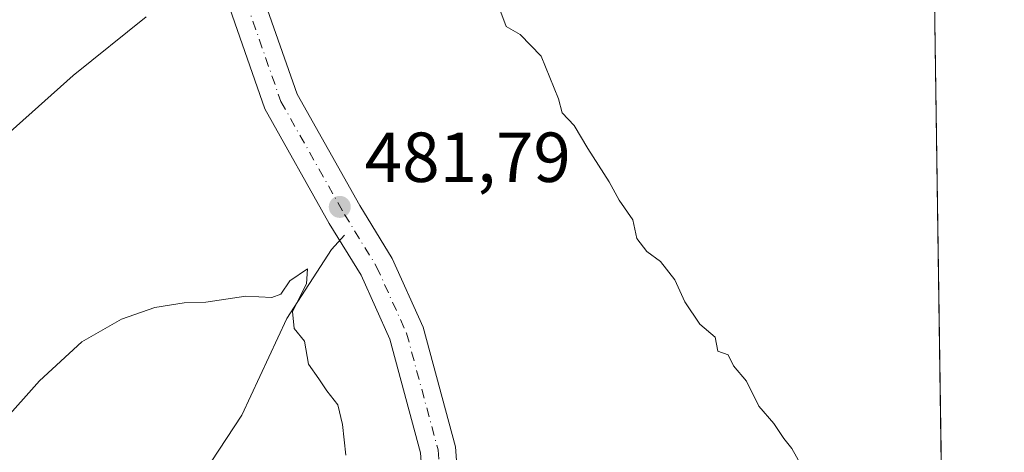
# Model space of a CAD drawing. Units: metres. Extents: x 597215 to 600670, y 4729115 to 4731478.
# Drawn here: x 600520 to 600660, y 4729779 to 4729840 of the extents above; entities that cross this region are included whole.
import ezdxf

# ---------------------------------------------------------------- set-up
doc = ezdxf.new("R2010")
doc.units = ezdxf.units.M
doc.header["$MEASUREMENT"] = 0
doc.linetypes.add('DGN Style 4', pattern=[2.6384748266838614, 1.318413404963828, -0.6592067024819142, 0.001648016756204785, -0.6592067024819142])
for name, color, linetype, lineweight in [('Carretera de calzada única Cxs', 7, 'Continuous', 13), ('Carretera de calzada única eje', 7, 'DGN Style 4', 0), ('Comarca CxS', 21, 'Continuous', 0), ('Comunidad Autónoma CxS', 142, 'Continuous', 0), ('Corriente natural lineal', 142, 'Continuous', 13), ('Cultivos herbáceos CxS', 92, 'Continuous', 0), ('Curva de nivel normal', 30, 'Continuous', 0), ('Municipio CxS', 4, 'Continuous', 0), ('Provincia CxS', 1, 'Continuous', 0), ('Punto de cota en terreno', 7, 'Continuous', 0), ('Rótulo de punto de cota en terreno', 7, 'Continuous', 0)]:
    doc.layers.add(name, color=color, linetype=linetype, lineweight=lineweight)
doc.styles.add('Style-Arial', font='txt')

# ---------------------------------------------------------------- blocks, each defined once
blk = doc.blocks.new('5PATER')
at = {"layer": 'Punto de cota en terreno', "linetype": 'Continuous', "lineweight": 0}
h = blk.add_hatch(color=51, dxfattribs=at)
edge = h.paths.add_edge_path()
edge.add_ellipse((0, 0), major_axis=(-0.1095731443231308, -0.1110710700762829), ratio=0.9994222409660322, start_angle=0, end_angle=360)

msp = doc.modelspace()

# ---------------------------------------------------------------- linework, layer by layer
at = {"layer": 'Carretera de calzada única Cxs', "color": 7, "linetype": 'Continuous', "lineweight": 13}
for points in [[(600588.3875000002, 4729700.0559, 480.5819999999949), (600587.8053000001, 4729703.2961, 480.7148000000016), (600585.0591000002, 4729713.292099999, 481.0442000000039), (600582.9480999997, 4729725.776699999, 481.5320999999968), (600579.6530999999, 4729747.779100001, 482.0629000000045), (600578.4797, 4729759.834100001, 481.8536000000022), (600577.1187000005, 4729778.782299999, 481.8702000000048), (600572.7880999995, 4729794.867900001, 482.3196000000025), (600568.7024999997, 4729803.9583, 482.335699999996), (600564.2106999997, 4729811.270300001, 481.8929000000062), (600555.0824999996, 4729827.486500001, 483.0298999999941), (600550.1315000001, 4729841.693700001, 484.5184000000008), (600542.5006999997, 4729865.3281, 487.2041999999929), (600533.5075000003, 4729893.6831, 489.3252999999968), (600529.1699000001, 4729906.801899999, 490.1772999999957), (600516.8879000006, 4729945.0241, 492.470100000006), (600508.7468999998, 4729970.8215, 495.2390000000014), (600503.8441000005, 4729985.008300001, 496.9768999999943), (600498.7723000003, 4729994.746300001, 498.0017999999982), (600492.5899, 4730001.9069, 499.023199999996)], [(600506.3712999999, 4729990.980900001, 497.501900000003), (600508.4493000006, 4729986.990499999, 497.0118999999977), (600513.4946999997, 4729972.390699999, 495.0347000000039), (600521.6520999996, 4729946.541300001, 492.3671999999933), (600533.9237000003, 4729908.351500001, 489.8285000000033), (600538.2642999999, 4729895.2237, 488.9498000000021), (600547.2629000006, 4729866.8521, 486.5011999999988), (600554.8718999998, 4729843.284700001, 484.2921999999963), (600559.6577000003, 4729829.551700001, 483.3366999999998), (600568.5210999995, 4729813.806100001, 482.6888999999938), (600573.1312999995, 4729806.301300001, 482.7526000000071), (600577.5122999996, 4729796.553300001, 482.7917000000016), (600582.0714999996, 4729779.618899999, 482.6778999999952), (600583.4622999998, 4729760.2555, 482.3420000000042), (600584.6171000004, 4729748.391899999, 482.3043999999937), (600587.8837000001, 4729726.579500001, 481.8338999999978), (600590.2921000002, 4729712.862299999, 481.3395000000019), (600591.5648999996, 4729708.229499999, 481.2222000000039), (600596.0835999995, 4729707.308800001, 481.4854999999953)], [(600554.8718999998, 4729843.284700001, 484.2921999999963), (600559.6577000003, 4729829.551700001, 483.3366999999998), (600568.5210999995, 4729813.806100001, 482.6888999999938), (600573.1312999995, 4729806.301300001, 482.7526000000071), (600577.5122999996, 4729796.553300001, 482.7917000000016), (600582.0714999996, 4729779.618899999, 482.6778999999952), (600583.4622999998, 4729760.2555, 482.3420000000042)], [(600577.1187000005, 4729778.782299999, 481.8702000000048), (600572.7880999995, 4729794.867900001, 482.3196000000025), (600568.7024999997, 4729803.9583, 482.335699999996), (600564.2106999997, 4729811.270300001, 481.8929000000062), (600555.0824999996, 4729827.486500001, 483.0298999999941), (600550.1315000001, 4729841.693700001, 484.5184000000008)]]:
    msp.add_polyline3d(points, dxfattribs=at)
at = {"layer": 'Carretera de calzada única eje', "color": 7, "linetype": 'DGN Style 4', "lineweight": 0}
msp.add_polyline3d([(600500.8548999997, 4729996.159499999, 498.0813000000053), (600506.1467000004, 4729985.999500001, 497.0155999999988), (600511.1209000006, 4729971.606100001, 495.168399999995), (600519.2701000003, 4729945.7827, 492.4431999999942), (600531.5466999998, 4729907.5767, 490.0427999999956), (600535.8859000001, 4729894.453299999, 489.1592999999993), (600544.8816999998, 4729866.090100001, 486.8331000000035), (600552.5016999999, 4729842.4891, 484.429099999994), (600557.3701, 4729828.519099999, 483.1585000000051), (600566.3658999996, 4729812.5383, 482.2494000000006), (600570.9168999996, 4729805.129899999, 482.4695999999968), (600575.1501000002, 4729795.710700001, 482.5087000000058), (600579.5950999996, 4729779.2007, 482.2825000000012), (600580.9709000001, 4729760.044700001, 482.1021999999939), (600582.1350999996, 4729748.0855, 482.2093000000023), (600585.4159000004, 4729726.178099999, 481.6907000000065), (600587.8501000004, 4729712.313899999, 481.1977000000043), (600590.4961000001, 4729702.6831, 480.8947999999946), (600592.7160999998, 4729698.524700001, 480.8975000000065), (600595.0850999998, 4729693.780099999, 480.873900000006)], dxfattribs=at)
at = {"layer": 'Comarca CxS', "color": 21, "linetype": 'Continuous', "lineweight": 0, "flags": 128}
msp.add_lwpolyline([(598934.8610115198, 4729139.6219463), (597247.4500007342, 4729115.459982679), (597214.9500007347, 4731428.809982655), (599306.7048797344, 4731458.765869435), (600626.0400007609, 4731477.659982651), (600659.7100007618, 4729164.319982676)], close=True, dxfattribs=at)
at = {"layer": 'Comunidad Autónoma CxS', "color": 142, "linetype": 'Continuous', "lineweight": 0, "flags": 128}
msp.add_lwpolyline([(598934.8610115198, 4729139.6219463), (597247.4500007342, 4729115.459982679), (597214.9500007347, 4731428.809982655), (599306.7048797344, 4731458.765869435), (600626.0400007609, 4731477.659982651), (600659.7100007618, 4729164.319982676)], close=True, dxfattribs=at)
at = {"layer": 'Corriente natural lineal', "color": 142, "linetype": 'Continuous', "lineweight": 13}
msp.add_polyline3d([(600566.3501000004, 4729809.5801, 481.8920000000071), (600564.5100999996, 4729807.550100001, 481.5), (600558.2301000003, 4729797.790100001, 480.3530000000028), (600551.8300999999, 4729784.110099999, 478.9934999999969), (600540.9101, 4729767.470100001, 477.5106999999989), (600538.2301000003, 4729762.9101, 477.129700000005), (600534.0701000001, 4729755.2301, 476.5258000000031), (600524.5100999996, 4729735.1501, 475.309500000003), (600523.2575000003, 4729733.0668, 474.9138999999996)], dxfattribs=at)
at = {"layer": 'Cultivos herbáceos CxS', "color": 92, "linetype": 'Continuous', "lineweight": 0, "extrusion": (0.001022449776748404, -0.07024952069976512, 0.997528926617122), "elevation": -331165.3594674986, "flags": 128}
msp.add_lwpolyline([(669419.6430727834, 4709081.978259532), (669419.6430727834, 4708904.462753151)], dxfattribs=at)
at = {"layer": 'Cultivos herbáceos CxS', "color": 92, "linetype": 'Continuous', "lineweight": 0}
msp.add_polyline3d([(600648.2120000003, 4729954.302999999, 498.7630999999965), (600650.7890999997, 4729777.244899999, 486.2914000000019), (600644.5931000002, 4729769.031500001, 485.7361999999994), (600644.5749000004, 4729769.007099999, 485.7341000000015), (600621.9294999996, 4729738.7479, 483.6738999999943), (600620.3397000004, 4729736.9033, 483.5598000000027), (600619.5581, 4729736.183900001, 483.499100000001), (600611.6688999999, 4729729.428900001, 482.903999999995), (600611.5097000003, 4729729.282299999, 482.8938000000053), (600603.6697000006, 4729721.522299999, 482.3111999999965), (600603.5499, 4729721.396700001, 482.3003999999929), (600596.2799000005, 4729713.3167, 481.5985999999976), (600596.2119000005, 4729713.238500001, 481.5913), (600595.9448999995, 4729712.865700001, 481.5589999999939), (600594.0050999997, 4729709.6669, 481.3497000000062), (600589.2237, 4729705.308900001, 480.921199999997), (600582.9281000001, 4729699.566299999, 479.8043000000035), (600580.4990999997, 4729694.282299999, 478.3551000000007), (600577.8081, 4729689.1503, 476.9305000000023), (600564.3117000004, 4729671.9759, 474.8105999999971), (600556.2505000001, 4729661.456900001, 473.7839999999997), (600532.7644999997, 4729627.6283, 471.4989999999962)], dxfattribs=at)
at = {"layer": 'Curva de nivel normal', "color": 30, "linetype": 'Continuous', "lineweight": 0, "flags": 128}
for points, elevation in [([(600430, 4729806.600099999), (600439, 4729806.940099999), (600448.5, 4729810.100099999), (600456.8099999996, 4729813.9901), (600466.9600000001, 4729817.300100001), (600473.9100000003, 4729818.030099999), (600478.5199999996, 4729817.6501), (600481.0599999996, 4729817.140100001), (600485.9299999997, 4729816.9001), (600499.4000000004, 4729815.520099999), (600508.3300000001, 4729816.2501), (600515, 4729820.6501), (600528, 4729832.190099999), (600538.3300000001, 4729840.520099999)], 485), ([(600588.4800000006, 4729841.1501), (600589.2199999997, 4729839.140100001), (600591.2400000002, 4729837.9801), (600594.1699999999, 4729834.920100001), (600596.6399999997, 4729828.880100001), (600597.1799999997, 4729826.9101), (600598.8600000005, 4729825.100099999), (600600.7999999998, 4729821.860099999), (600603.8200000003, 4729817.1501), (600605.2100000001, 4729814.540100001), (600607.1799999997, 4729811.780099999), (600607.7400000002, 4729809.140100001), (600609.1500000004, 4729807.290100001), (600611.0700000003, 4729805.880100001), (600613.0800000001, 4729803.280099999), (600614.5, 4729800.1601), (600616.6399999997, 4729796.9801), (600618.8099999996, 4729795.140100001), (600619.1900000004, 4729793.190099999), (600620.6399999997, 4729792.640100001), (600621.4100000003, 4729791.0801), (600623.2400000002, 4729788.940099999), (600624.9699999997, 4729785.4001), (600627.0899999999, 4729782.920100001), (600628.5199999996, 4729780.800100001), (600629.6699999999, 4729779.380100001), (600632.0599999996, 4729775.100099999)], 485), ([(600566.5700000003, 4729778.460100001), (600566.0999999996, 4729782.8201), (600565.4100000003, 4729785.590100001), (600563.8499999996, 4729787.5701), (600562.75, 4729789.280099999), (600561.29, 4729791.340100001), (600560.7300000006, 4729794.600099999), (600559.25, 4729796.380100001), (600558.9900000002, 4729798.790100001), (600560.9699999997, 4729802.690099999), (600561.1100000005, 4729804.850099999), (600558.6100000005, 4729803.130100001), (600557.3399999999, 4729801.2601), (600556.0899999999, 4729800.7601), (600552.3899999997, 4729800.950099999), (600546.7400000002, 4729800.130100001), (600543.7000000002, 4729800.040100001), (600539.5300000003, 4729799.360099999), (600534.7999999998, 4729797.720100001), (600529.1900000004, 4729794.4901), (600523.2199999997, 4729789.0001), (600517.8899999997, 4729783.0001)], 480)]:
    msp.add_lwpolyline(points, dxfattribs=dict(at, elevation=elevation))
at = {"layer": 'Municipio CxS', "color": 4, "linetype": 'Continuous', "lineweight": 0, "flags": 128}
msp.add_lwpolyline([(599241.8729999987, 4731365.613999999), (599273.1039999997, 4731415.266000001), (599304.7350000007, 4731457.419000001), (599306.7048797344, 4731458.765869435), (600626.0400007609, 4731477.659982651), (600659.7100007618, 4729164.319982676), (598934.8610115198, 4729139.6219463)], dxfattribs=at)
at = {"layer": 'Provincia CxS', "color": 1, "linetype": 'Continuous', "lineweight": 0, "flags": 128}
msp.add_lwpolyline([(598934.8610115198, 4729139.6219463), (597247.4500007342, 4729115.459982679), (597214.9500007347, 4731428.809982655), (599306.7048797344, 4731458.765869435), (600626.0400007609, 4731477.659982651), (600659.7100007618, 4729164.319982676)], close=True, dxfattribs=at)

# ---------------------------------------------------------------- block references
at = {"layer": 'Punto de cota en terreno', "color": 7, "linetype": 'Continuous', "lineweight": 0, "xscale": 10, "yscale": 10, "zscale": 10}
msp.add_blockref('5PATER', (600565.7000000002, 4729813.600000001, 481.7899999999936), dxfattribs=at)

# ---------------------------------------------------------------- texts
at = {"layer": 'Rótulo de punto de cota en terreno', "color": 7, "linetype": 'Continuous', "lineweight": 0, "style": 'Style-Arial'}
msp.add_text('481,79', height=7.000000000000002, dxfattribs=at).set_placement((600569.2278000005, 4729817.127800001))

doc.saveas('drawing.dxf')
